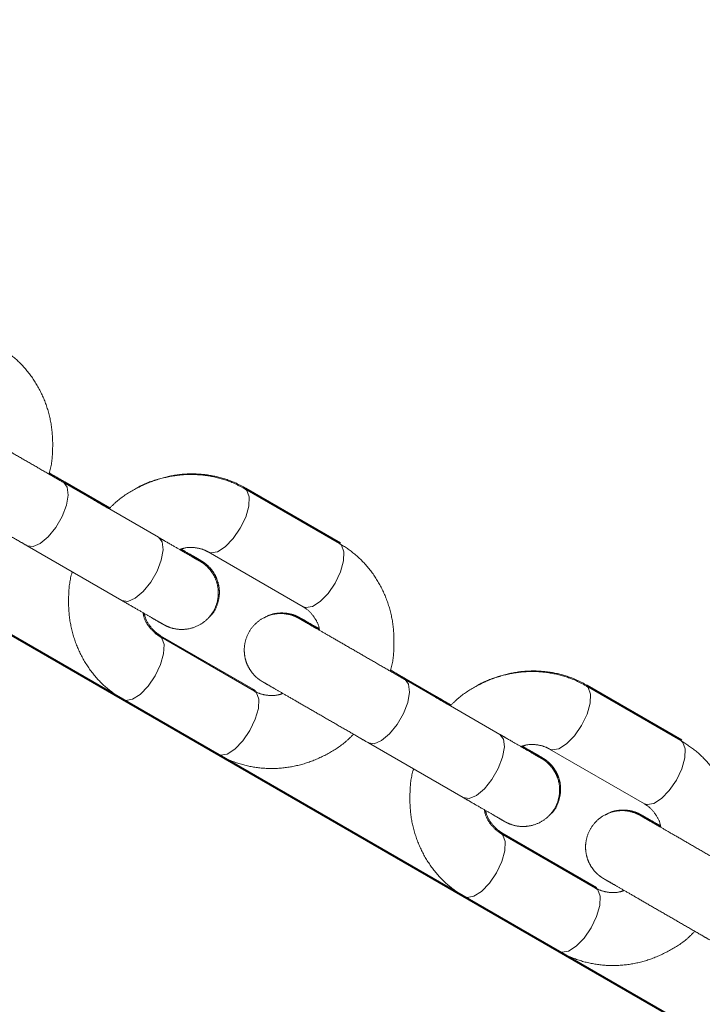
# Model space of a CAD drawing. Units: millimetres. Extents: x 0 to 42, y 0 to 29.8.
# Drawn here: x 30.1 to 30.3, y 9.8 to 10.1 of the extents above; entities that cross this region are included whole.
import ezdxf

# ---------------------------------------------------------------- set-up
doc = ezdxf.new("R2010")
doc.units = ezdxf.units.MM
doc.linetypes.add('PHANTOM', pattern=[1.27, 0.635, -0.127, 0.127, -0.127, 0.127, -0.127])
doc.layers.add('LE_NORM', color=179, linetype='Continuous', lineweight=40)
doc.styles.add('SLDTEXTSTYLE0', font='TXT', dxfattribs={"width": 0.605})
doc.dimstyles.new('SLDDIMSTYLE1', dxfattribs={"dimtxt": 0.35, "dimasz": 0.3, "dimexe": 0, "dimexo": 0.0625, "dimgap": 0.0875, "dimtad": 1, "dimdec": 0, "dimlfac": 25, "dimrnd": 1e-09, "dimzin": 12, "dimdsep": 46, "dimtxsty": 'SLDTEXTSTYLE0', "dimsah": 1, "dimcen": 0.09, "dimadec": 0, "dimazin": 3, "dimtfac": 1, "dimtofl": 0, "dimtmove": 0, "dimatfit": 3, "dimfxl": 0, "dimfrac": 2, "dimtolj": 1, "dimtzin": 12, "dimarcsym": 0})
doc.dimstyles.new('SLDDIMSTYLE2', dxfattribs={"dimtxt": 0.35, "dimasz": 0.3, "dimexe": 0, "dimexo": 0.0625, "dimgap": 0.0875, "dimtad": 1, "dimdec": 4, "dimlfac": 25, "dimzin": 12, "dimdsep": 46, "dimtxsty": 'SLDTEXTSTYLE0', "dimsah": 1, "dimcen": 0.09, "dimazin": 3, "dimtfac": 1, "dimtofl": 0, "dimtmove": 0, "dimatfit": 3, "dimfxl": 0, "dimfrac": 2, "dimtolj": 1, "dimtzin": 12, "dimarcsym": 0})

# ---------------------------------------------------------------- blocks, each defined once
blk = doc.blocks.new('_D_3')
at = {"layer": 'LE_NORM', "color": 7}
for p, q in [((28.64898, 11.19775), (28.64898, 12.58331)), ((31.45903, 9.13396), (31.45903, 12.58331)), ((31.45903, 12.48425), (28.64898, 12.48425))]:
    blk.add_line(p, q, dxfattribs=at)
for points in [[(28.64898, 12.48425), (28.94898, 12.38425), (28.94898, 12.58425)], [(31.45903, 12.48425), (31.15903, 12.58425), (31.15903, 12.38425)]]:
    blk.add_solid(points, dxfattribs=at)
at = {"layer": 'LE_NORM', "color": 7, "insert": (29.83477, 12.93542), "char_height": 0.35, "attachment_point": 1, "style": 'SLDTEXTSTYLE0'}
blk.add_mtext('70', dxfattribs=at)
blk = doc.blocks.new('_D_5')
at = {"layer": 'LE_NORM', "color": 7}
for p, q in [((28.82678, 10.44581), (28.82678, 8.70616)), ((29.21597, 10.41377), (30.50024, 9.6724))]:
    blk.add_line(p, q, dxfattribs=at)
blk.add_arc((28.82678, 10.63844), 1.83321, 270, 330.00355, dxfattribs=at)
for points in [[(30.41445, 9.72193), (30.16164, 9.53196), (30.32618, 9.41827)], [(28.82678, 8.80522), (29.1339, 8.72986), (29.11769, 8.9292)]]:
    blk.add_solid(points, dxfattribs=at)
at = {"layer": 'LE_NORM', "color": 7, "insert": (29.24463, 9.28382), "char_height": 0.35, "attachment_point": 1, "rotation": 30.0018, "style": 'SLDTEXTSTYLE0'}
blk.add_mtext('60°', dxfattribs=at)

msp = doc.modelspace()

# ---------------------------------------------------------------- linework, layer by layer
at = {"color": 7, "linetype": 'PHANTOM', "lineweight": 0}
for p, q in [((30.0992213, 9.9639446), (30.0843966, 9.9725025)), ((30.0995647, 9.9641414), (30.0845034, 9.9728383)), ((30.1203966, 9.9517117), (30.089232, 9.969702)), ((30.1044132, 9.9613509), (30.0895927, 9.9699087)), ((30.1799051, 9.9496944), (30.1487406, 9.9676847)), ((30.1802469, 9.9498902), (30.1490868, 9.9678831)), ((30.0772333, 9.9489166), (30.1083979, 9.9309263)), ((30.1367419, 9.9468993), (30.1679064, 9.928909)), ((30.1519051, 9.9011969), (30.1207406, 9.9191872)), ((30.1522469, 9.9013928), (30.1210868, 9.9193856)), ((30.2114137, 9.8991796), (30.1965889, 9.9077375)), ((30.211741, 9.8993671), (30.1966908, 9.9080576)), ((30.2325889, 9.8869467), (30.2014244, 9.9049369)), ((30.2165934, 9.8965743), (30.201769, 9.9051344)), ((30.2920975, 9.8849293), (30.2609329, 9.9029196)), ((30.2924232, 9.8851159), (30.2612631, 9.9031088)), ((30.1087419, 9.8984019), (30.1399064, 9.8804116)), ((30.1894257, 9.8841516), (30.2205902, 9.8661613)), ((30.2489342, 9.8821343), (30.2800987, 9.864144)), ((30.2640975, 9.8364319), (30.2329329, 9.8544222)), ((30.2644232, 9.8366185), (30.2332631, 9.8546113)), ((30.2209342, 9.8336369), (30.2520987, 9.8156466))]:
    msp.add_line(p, q, dxfattribs=at)
at = {"color": 8, "linetype": 'PHANTOM', "lineweight": 0}
for p, q in [((30.0895921, 9.9699091), (30.0894236, 9.9699972)), ((30.1490868, 9.9678831), (30.1487803, 9.968031)), ((30.0983172, 9.9644666), (30.099564, 9.9641418)), ((30.0992219, 9.9639443), (30.0993824, 9.9638425)), ((30.1204765, 9.9196307), (30.1210868, 9.9193856)), ((30.2017684, 9.9051348), (30.2015999, 9.9052229)), ((30.2612631, 9.9031088), (30.2609603, 9.9032552)), ((30.2105267, 9.8996916), (30.2117403, 9.8993675)), ((30.2114143, 9.8991793), (30.2115747, 9.8990775)), ((30.2326903, 9.8548468), (30.2332631, 9.8546113))]:
    msp.add_line(p, q, dxfattribs=at)
at = {"color": 8, "linetype": 'PHANTOM', "lineweight": 0, "flags": 128}
for points in [[(30.0772251, 9.9489214), (30.0772327, 9.948917), (30.0791465, 9.9486472), (30.0815531, 9.9496634), (30.0841623, 9.951843), (30.0866594, 9.9549232), (30.0887432, 9.9585324), (30.0901623, 9.9622353), (30.0907456, 9.9655853), (30.0904228, 9.9681783), (30.0892327, 9.9697016), (30.0892327, 9.9697016)], [(30.1487424, 9.9676836), (30.149438, 9.9670712), (30.1502061, 9.9649813), (30.1500739, 9.9619639), (30.1490572, 9.9583831), (30.1472788, 9.9546706)], [(30.1472788, 9.9546706), (30.144953, 9.9512743), (30.1423605, 9.9486039), (30.1398138, 9.9469813), (30.1376203, 9.9466024), (30.1367305, 9.9469059)], [(30.1083979, 9.9309263), (30.110311, 9.9306569), (30.1127176, 9.9316731), (30.1153269, 9.9338527), (30.1178239, 9.9369329), (30.1199077, 9.9405421), (30.1213269, 9.944245), (30.1219102, 9.947595), (30.1215873, 9.950188), (30.1203972, 9.9517113)], [(30.1799051, 9.9496944), (30.1806025, 9.9490809), (30.1813707, 9.946991), (30.1812385, 9.9439737), (30.1802218, 9.9403928), (30.1784433, 9.9366803)], [(30.1802453, 9.9498911), (30.1793667, 9.9501876), (30.1790027, 9.9502153)], [(30.1784433, 9.9366803), (30.1761175, 9.933284), (30.173525, 9.9306136), (30.1709784, 9.928991), (30.1687848, 9.9286121), (30.1679064, 9.928909)], [(30.1192788, 9.9061732), (30.1210572, 9.9098857), (30.1220739, 9.9134665), (30.1222061, 9.9164839), (30.121438, 9.9185738), (30.1207295, 9.9191936)], [(30.1087435, 9.8984009), (30.1096203, 9.8981049), (30.1118138, 9.8984839), (30.1143605, 9.9001064), (30.116953, 9.9027769), (30.1192788, 9.9061732)], [(30.1894175, 9.8841563), (30.189425, 9.884152), (30.1913388, 9.8838821), (30.1937454, 9.8848983), (30.1963547, 9.887078), (30.1988518, 9.8901581), (30.2009355, 9.8937673), (30.2023547, 9.8974703), (30.202938, 9.9008203), (30.2026151, 9.9034133), (30.201425, 9.9049366), (30.201425, 9.9049366)], [(30.2609348, 9.9029185), (30.2616303, 9.9023062), (30.2623985, 9.9002163), (30.2622663, 9.8971989), (30.2612496, 9.8936181), (30.2594711, 9.8899056)], [(30.1504433, 9.8881829), (30.1522218, 9.8918954), (30.1532385, 9.8954762), (30.1533707, 9.8984936), (30.1526025, 9.9005835), (30.1519051, 9.9011969)], [(30.1510027, 9.9017179), (30.1513667, 9.9016902), (30.1522576, 9.9013866)], [(30.2594711, 9.8899056), (30.2571454, 9.8865093), (30.2545528, 9.8838388), (30.2520062, 9.8822163), (30.2498127, 9.8818373), (30.2489229, 9.8821409)], [(30.1399064, 9.8804116), (30.1407848, 9.8801147), (30.1429784, 9.8804936), (30.145525, 9.8821162), (30.1481175, 9.8847866), (30.1504433, 9.8881829)], [(30.2205902, 9.8661613), (30.2225033, 9.8658919), (30.22491, 9.866908), (30.2275192, 9.8690877), (30.2300163, 9.8721679), (30.2321001, 9.8757771), (30.2335192, 9.87948), (30.2341025, 9.88283), (30.2337797, 9.885423), (30.2325896, 9.8869463)], [(30.2920975, 9.8849293), (30.2927949, 9.8843159), (30.293563, 9.882226), (30.2934308, 9.8792086), (30.2924141, 9.8756278), (30.2906357, 9.8719153)], [(30.2924216, 9.8851168), (30.291543, 9.8854133), (30.2912122, 9.8854404)], [(30.2906357, 9.8719153), (30.2883099, 9.868519), (30.2857173, 9.8658486), (30.2831707, 9.864226), (30.2809772, 9.8638471), (30.2800987, 9.864144)], [(30.2314711, 9.8414082), (30.2332496, 9.8451206), (30.2342663, 9.8487015), (30.2343985, 9.8517189), (30.2336303, 9.8538088), (30.2329218, 9.8544286)], [(30.2209358, 9.8336359), (30.2218127, 9.8333399), (30.2240062, 9.8337189), (30.2265528, 9.8353414), (30.2291454, 9.8380119), (30.2314711, 9.8414082)], [(30.2626357, 9.8234179), (30.2644141, 9.8271304), (30.2654308, 9.8307112), (30.265563, 9.8337286), (30.2647949, 9.8358185), (30.2640975, 9.8364319)], [(30.2632122, 9.8369429), (30.263543, 9.8369159), (30.2644339, 9.8366123)], [(30.2520987, 9.8156466), (30.2529772, 9.8153496), (30.2551707, 9.8157286), (30.2577173, 9.8173511), (30.2603099, 9.8200216), (30.2626357, 9.8234179)]]:
    msp.add_lwpolyline(points, dxfattribs=at)
at = {"color": 7, "linetype": 'PHANTOM', "lineweight": 0}
for points, knots in [([(30.0843966, 9.9725025), (30.0844641, 9.9727101), (30.0852714, 9.9751919), (30.0857083, 9.980206), (30.0855582, 9.9872813), (30.084046, 9.9941531), (30.0813801, 10.0005523), (30.0775997, 10.0062444), (30.0730317, 10.0110118), (30.069433, 10.0133444), (30.0677128, 10.0144594)], [0, 0, 0, 0, 0.01315844, 0.15731089, 0.30138275, 0.44507439, 0.5880595, 0.73006621, 0.87097289, 1, 1, 1, 1]), ([(30.0611, 9.9859505), (30.0601504, 9.9864986), (30.0580518, 9.9877098), (30.0558742, 9.9889663), (30.0547279, 9.9896275), (30.0544343, 9.9897964), (30.054368, 9.9898345), (30.0543149, 9.9898648), (30.0542558, 9.9898981), (30.0541428, 9.9899608), (30.0536118, 9.9902462), (30.0521278, 9.9909129), (30.0495009, 9.9915266), (30.0459236, 9.9913662), (30.0424395, 9.9900773), (30.0394563, 9.987702), (30.037378, 9.9846479), (30.0363692, 9.9812389), (30.036358, 9.9780398), (30.0370041, 9.9753811), (30.0380271, 9.9732564), (30.0391995, 9.971647), (30.0403265, 9.9705072), (30.0412531, 9.969767), (30.0418485, 9.9693653), (30.042152, 9.9691781), (30.0422436, 9.9691231), (30.0422893, 9.969096), (30.042328, 9.9690731), (30.0423725, 9.9690472), (30.0424573, 9.9689979), (30.042847, 9.9687723), (30.0442529, 9.9679599), (30.0468583, 9.9664549), (30.0503365, 9.9644461), (30.0545485, 9.9620138), (30.0593055, 9.959267), (30.0643954, 9.9563281), (30.0695793, 9.9533352), (30.0739093, 9.9508355), (30.0763573, 9.9494223), (30.0772333, 9.9489166)], [0, 0, 0, 0, 0.042888261, 0.094782464, 0.146696892, 0.172756877, 0.17957186, 0.18178128, 0.183027165, 0.184029742, 0.186234777, 0.198695833, 0.226731235, 0.255767738, 0.291313389, 0.321956458, 0.354193282, 0.38644033, 0.413483647, 0.436992389, 0.457433707, 0.474801432, 0.488857346, 0.499256969, 0.505768646, 0.507681518, 0.50864619, 0.509434175, 0.510569822, 0.512843146, 0.519879681, 0.554538508, 0.607781993, 0.659753484, 0.711654639, 0.763544785, 0.815431644, 0.867317265, 0.919202451, 0.971087655, 1, 1, 1, 1]), ([(30.089232, 9.969702), (30.0884113, 9.9701758), (30.0860225, 9.9715547), (30.0817618, 9.9740145), (30.0765815, 9.9770053), (30.0714845, 9.9799482), (30.0667127, 9.9827036), (30.0624792, 9.9851483), (30.0589749, 9.9871722), (30.0563617, 9.9886817), (30.0550144, 9.9894602), (30.0545645, 9.9897204), (30.0544514, 9.989786), (30.0544526, 9.9897853), (30.0544529, 9.9897852)], [0, 0, 0, 0, 0.05604642, 0.16311399, 0.27032858, 0.3775441, 0.48475888, 0.59197163, 0.6991798, 0.80637618, 0.91353057, 0.96704377, 0.99321146, 1, 1, 1, 1]), ([(30.0895927, 9.9699087), (30.088776, 9.9703803), (30.0871477, 9.9713205), (30.0853847, 9.9723385), (30.0845059, 9.9728459)], [0, 0, 0, 0, 0.50153743, 1, 1, 1, 1]), ([(30.1487406, 9.9676847), (30.1474791, 9.9683524), (30.1442706, 9.9700505), (30.1386466, 9.9717705), (30.1320197, 9.9725645), (30.1252981, 9.9721066), (30.1186775, 9.9704496), (30.1124005, 9.9675762), (30.1074638, 9.9644221), (30.1049748, 9.9619267), (30.104144, 9.9610938)], [0, 0, 0, 0, 0.08999816, 0.22889643, 0.36774417, 0.50690273, 0.64673284, 0.78743526, 0.9290492, 1, 1, 1, 1]), ([(30.1490868, 9.9678831), (30.1478254, 9.9685508), (30.1446174, 9.9702492), (30.1389928, 9.9719715), (30.1323709, 9.9727587), (30.1256331, 9.9723288), (30.1190755, 9.9705688), (30.1146731, 9.9688901), (30.1126938, 9.9675462), (30.112628, 9.9675015)], [0, 0, 0, 0, 0.11359867, 0.28891655, 0.46416921, 0.63981276, 0.81630347, 0.99389556, 1, 1, 1, 1]), ([(30.1041499, 9.9610994), (30.1033823, 9.9615426), (30.1016715, 9.9625302), (30.100092, 9.963442), (30.0992213, 9.9639446)], [0, 0, 0, 0, 0.44871209, 1, 1, 1, 1]), ([(30.1044073, 9.9613452), (30.1032857, 9.9619928), (30.1016172, 9.9629562), (30.1000714, 9.9638488), (30.0995647, 9.9641414)], [0, 0, 0, 0, 0.67221678, 1, 1, 1, 1]), ([(30.1339986, 9.943862), (30.1339965, 9.9438632), (30.1339844, 9.9438702), (30.1335958, 9.9440939), (30.1323933, 9.9447875), (30.1299919, 9.9461732), (30.1266346, 9.9481109), (30.1232841, 9.9500448), (30.1210789, 9.9513178), (30.1203966, 9.9517117)], [0, 0, 0, 0, 0.024503782, 0.138098392, 0.322239196, 0.518262499, 0.714993214, 0.911809432, 1, 1, 1, 1]), ([(30.1273618, 9.9476912), (30.1279029, 9.947877), (30.1296849, 9.9484889), (30.1326157, 9.948397), (30.1351329, 9.9477646), (30.1364234, 9.9470706), (30.1367419, 9.9468993)], [0, 0, 0, 0, 0.15400547, 0.50727629, 0.87840191, 1, 1, 1, 1]), ([(30.1343538, 9.9440594), (30.1343347, 9.9440703), (30.1342649, 9.9441104), (30.1336348, 9.9444736), (30.1319504, 9.9454453), (30.1299056, 9.9466253), (30.1282414, 9.9475859), (30.1278168, 9.9478309)], [0, 0, 0, 0, 0.08387011, 0.30693224, 0.59929201, 0.89777811, 1, 1, 1, 1]), ([(30.1368419, 9.9252667), (30.1371324, 9.9255127), (30.1383685, 9.9265594), (30.1396876, 9.9291444), (30.1405126, 9.9324885), (30.1403581, 9.9355912), (30.1396199, 9.9381418), (30.1385498, 9.9401633), (30.1373729, 9.9416751), (30.1362724, 9.9427313), (30.135405, 9.9433987), (30.1348613, 9.943756), (30.1346148, 9.9439063), (30.1345463, 9.9439472), (30.1345044, 9.9439721), (30.1344654, 9.943995), (30.1344162, 9.9440237), (30.1342954, 9.9440938), (30.1336614, 9.9444605), (30.1316957, 9.9455962), (30.1296645, 9.9467695), (30.1281112, 9.9476665), (30.1278231, 9.9478329)], [0, 0, 0, 0, 0.02676525, 0.11387157, 0.19754463, 0.26832333, 0.33001449, 0.38349973, 0.42861487, 0.46463001, 0.49061938, 0.50609165, 0.50985384, 0.51211479, 0.51435796, 0.51787006, 0.52554746, 0.55326156, 0.68694674, 0.8281796, 0.96813541, 1, 1, 1, 1]), ([(30.1965889, 9.9077375), (30.1966564, 9.9079451), (30.1974638, 9.9104268), (30.1979006, 9.9154409), (30.1977505, 9.9225163), (30.1962383, 9.9293881), (30.1935724, 9.9357873), (30.1897921, 9.9414794), (30.1852241, 9.9462467), (30.1816253, 9.9485794), (30.1799051, 9.9496944)], [0, 0, 0, 0, 0.01315844, 0.15731089, 0.30138275, 0.44507439, 0.5880595, 0.73006621, 0.87097289, 1, 1, 1, 1]), ([(30.1083979, 9.9309263), (30.1091925, 9.9304676), (30.1115052, 9.9291326), (30.1149133, 9.9271654), (30.1182163, 9.9252591), (30.120595, 9.9238865), (30.1217248, 9.9232349), (30.1220204, 9.9230648), (30.1220866, 9.9230268), (30.1221397, 9.9229965), (30.1221988, 9.9229632), (30.1223118, 9.9229005), (30.1228428, 9.922615), (30.1243269, 9.9219483), (30.1269537, 9.9213346), (30.130531, 9.9214951), (30.1340151, 9.922784), (30.1369984, 9.9251593), (30.1390766, 9.9282134), (30.1400854, 9.9316223), (30.1400966, 9.9348215), (30.1394505, 9.9374801), (30.1384275, 9.9396048), (30.1372551, 9.9412143), (30.1361282, 9.942354), (30.1352015, 9.9430942), (30.1346061, 9.943496), (30.1343027, 9.9436832), (30.1342111, 9.9437382), (30.1341653, 9.9437653), (30.1341266, 9.9437881), (30.1340821, 9.9438141), (30.1339972, 9.9438635), (30.1336117, 9.9440866), (30.1321787, 9.9449146), (30.1300072, 9.946169), (30.1280886, 9.9472771), (30.1273682, 9.9476931)], [0, 0, 0, 0, 0.03482033, 0.10134117, 0.16795514, 0.23457657, 0.30122395, 0.33467958, 0.34342861, 0.34626505, 0.34786451, 0.34915161, 0.35198242, 0.36797984, 0.40397149, 0.44124836, 0.48688162, 0.52622098, 0.5676064, 0.60900494, 0.64372296, 0.67390332, 0.70014575, 0.72244231, 0.7404872, 0.75383816, 0.76219781, 0.76465354, 0.76589198, 0.76690359, 0.76836153, 0.77128, 0.78031346, 0.82480822, 0.89316184, 0.95988249, 1, 1, 1, 1]), ([(30.0920605, 9.9403664), (30.0919921, 9.9401563), (30.0911838, 9.937672), (30.0907462, 9.9326553), (30.0908965, 9.9255799), (30.0924086, 9.9187082), (30.0950746, 9.912309), (30.0988549, 9.9066168), (30.1034229, 9.9018495), (30.1070217, 9.8995169), (30.1087419, 9.8984019)], [0, 0, 0, 0, 0.01331738, 0.15744662, 0.30149527, 0.44516377, 0.58812585, 0.73010969, 0.87099367, 1, 1, 1, 1]), ([(30.1679064, 9.928909), (30.1682789, 9.9286759), (30.1696835, 9.9277968), (30.1715374, 9.9256999), (30.1729904, 9.9232001), (30.1732381, 9.9215471), (30.1732923, 9.9211855)], [0, 0, 0, 0, 0.1475774, 0.55653663, 0.90298813, 1, 1, 1, 1]), ([(30.1207406, 9.9191872), (30.1203681, 9.9194204), (30.1189634, 9.9202995), (30.1171094, 9.9223962), (30.115656, 9.924898), (30.115408, 9.9265532), (30.1153535, 9.926917)], [0, 0, 0, 0, 0.14749334, 0.55621966, 0.90247384, 1, 1, 1, 1]), ([(30.1210868, 9.9193856), (30.1207142, 9.9196186), (30.1193092, 9.9204973), (30.117468, 9.9226027), (30.1160495, 9.9249627), (30.1158123, 9.9264593), (30.1157787, 9.9266714)], [0, 0, 0, 0, 0.15370033, 0.57963764, 0.94040943, 1, 1, 1, 1]), ([(30.1732923, 9.9211855), (30.1723428, 9.9217336), (30.1702442, 9.9229448), (30.1680665, 9.9242013), (30.1669203, 9.9248624), (30.1666267, 9.9250314), (30.1665604, 9.9250695), (30.1665072, 9.9250997), (30.1664482, 9.925133), (30.1663352, 9.9251958), (30.1658042, 9.9254812), (30.1643201, 9.9261479), (30.1616933, 9.9267616), (30.1581159, 9.9266011), (30.1546319, 9.9253123), (30.1516486, 9.922937), (30.1495703, 9.9198829), (30.1485616, 9.9164739), (30.1485503, 9.9132747), (30.1491964, 9.9106161), (30.1502194, 9.9084914), (30.1513919, 9.9068819), (30.1525188, 9.9057422), (30.1534454, 9.905002), (30.1540409, 9.9046003), (30.1543443, 9.9044131), (30.1544359, 9.9043581), (30.1544816, 9.9043309), (30.1545204, 9.9043081), (30.1545648, 9.9042821), (30.1546496, 9.9042329), (30.1550394, 9.9040073), (30.1564452, 9.9031949), (30.1590507, 9.9016899), (30.1625288, 9.8996811), (30.1667408, 9.8972488), (30.1714978, 9.894502), (30.1765878, 9.8915631), (30.1817717, 9.8885702), (30.1861017, 9.8860704), (30.1885497, 9.8846573), (30.1894257, 9.8841516)], [0, 0, 0, 0, 0.042888261, 0.094782464, 0.146696892, 0.172756877, 0.17957186, 0.18178128, 0.183027165, 0.184029742, 0.186234777, 0.198695833, 0.226731235, 0.255767738, 0.291313389, 0.321956458, 0.354193282, 0.38644033, 0.413483647, 0.436992389, 0.457433707, 0.474801432, 0.488857346, 0.499256969, 0.505768646, 0.507681518, 0.50864619, 0.509434175, 0.510569822, 0.512843146, 0.519879681, 0.554538508, 0.607781993, 0.659753484, 0.711654639, 0.763544785, 0.815431644, 0.867317265, 0.919202451, 0.971087655, 1, 1, 1, 1]), ([(30.1732166, 9.9216182), (30.172678, 9.921929), (30.1709409, 9.9229316), (30.168916, 9.9241001), (30.1675323, 9.9248983), (30.1670693, 9.9251651), (30.1669327, 9.9252436), (30.1668995, 9.9252628), (30.1668324, 9.9253009), (30.1667763, 9.9253325), (30.1666683, 9.9253924), (30.1662164, 9.9256351), (30.1651263, 9.9261386), (30.163068, 9.9267637), (30.1602575, 9.9269564), (30.1573655, 9.9264897), (30.1557238, 9.9255945), (30.1550119, 9.9252063)], [0, 0, 0, 0, 0.08209186, 0.26477796, 0.44751294, 0.53912827, 0.58540124, 0.61118485, 0.61737336, 0.62091192, 0.62437139, 0.63214211, 0.66787002, 0.73543854, 0.82860505, 0.9256663, 1, 1, 1, 1]), ([(30.1732177, 9.9216121), (30.1724163, 9.9220749), (30.1704723, 9.9231977), (30.1684059, 9.9243915), (30.1672914, 9.9250355), (30.1669783, 9.9252169), (30.1669825, 9.9252145), (30.1669829, 9.9252142)], [0, 0, 0, 0, 0.2151793, 0.52194512, 0.82853032, 0.98117364, 1, 1, 1, 1]), ([(30.2014244, 9.9049369), (30.2006036, 9.9054108), (30.1982149, 9.9067897), (30.1939541, 9.9092495), (30.1887738, 9.9122403), (30.1836769, 9.9151832), (30.1789051, 9.9179386), (30.1746715, 9.9203833), (30.1711672, 9.9224072), (30.168554, 9.9239166), (30.1672068, 9.9246952), (30.1667569, 9.9249554), (30.1666438, 9.925021), (30.166645, 9.9250203), (30.1666452, 9.9250202)], [0, 0, 0, 0, 0.05604642, 0.16311399, 0.27032858, 0.3775441, 0.48475888, 0.59197163, 0.6991798, 0.80637618, 0.91353057, 0.96704377, 0.99321146, 1, 1, 1, 1]), ([(30.201769, 9.9051344), (30.2009524, 9.905606), (30.1993275, 9.9065442), (30.1975683, 9.90756), (30.1966932, 9.9080652)], [0, 0, 0, 0, 0.50260189, 1, 1, 1, 1]), ([(30.2609329, 9.9029196), (30.2596714, 9.9035873), (30.256463, 9.9052855), (30.2508389, 9.9070055), (30.2442121, 9.9077995), (30.2374905, 9.9073416), (30.2308699, 9.9056846), (30.2245928, 9.9028112), (30.2196561, 9.8996571), (30.2171672, 9.8971617), (30.2163364, 9.8963287)], [0, 0, 0, 0, 0.08999816, 0.22889643, 0.36774417, 0.50690273, 0.64673284, 0.78743526, 0.9290492, 1, 1, 1, 1]), ([(30.2612631, 9.9031088), (30.2600018, 9.9037765), (30.2567937, 9.9054749), (30.2511691, 9.9071972), (30.2445472, 9.9079844), (30.2378093, 9.9075546), (30.2312519, 9.9057943), (30.2268526, 9.9041176), (30.2248761, 9.902776), (30.2248134, 9.9027334)], [0, 0, 0, 0, 0.11363058, 0.28899772, 0.46429962, 0.63999252, 0.81653282, 0.9941748, 1, 1, 1, 1]), ([(30.1612788, 9.9004031), (30.1607399, 9.9002181), (30.15896, 9.8996071), (30.1560313, 9.8996993), (30.1535141, 9.9003316), (30.1522236, 9.9010257), (30.1519051, 9.9011969)], [0, 0, 0, 0, 0.15349163, 0.50697702, 0.87832805, 1, 1, 1, 1]), ([(30.2165875, 9.8965687), (30.2154646, 9.897217), (30.2137948, 9.8981812), (30.2122477, 9.8990745), (30.211741, 9.8993671)], [0, 0, 0, 0, 0.67247993, 1, 1, 1, 1]), ([(30.2163423, 9.8963344), (30.2155746, 9.8967775), (30.2138639, 9.8977652), (30.2122844, 9.898677), (30.2114137, 9.8991796)], [0, 0, 0, 0, 0.448712091, 1, 1, 1, 1]), ([(30.1399064, 9.8804116), (30.1411679, 9.8797439), (30.1443763, 9.8780457), (30.1500004, 9.8763257), (30.1566272, 9.8755317), (30.1633488, 9.8759896), (30.1699694, 9.8776466), (30.1762465, 9.8805201), (30.1811832, 9.8836741), (30.1836722, 9.8861696), (30.1845029, 9.8870025)], [0, 0, 0, 0, 0.08999816, 0.22889643, 0.36774417, 0.50690273, 0.64673284, 0.78743526, 0.9290492, 1, 1, 1, 1]), ([(30.246191, 9.879097), (30.2461888, 9.8790982), (30.2461767, 9.8791051), (30.2457881, 9.8793289), (30.2445856, 9.8800225), (30.2421843, 9.8814081), (30.2388269, 9.8833459), (30.2354764, 9.8852798), (30.2332713, 9.8865528), (30.2325889, 9.8869467)], [0, 0, 0, 0, 0.024503782, 0.138098392, 0.322239196, 0.518262499, 0.714993214, 0.911809432, 1, 1, 1, 1]), ([(30.2395542, 9.8829262), (30.2400952, 9.8831119), (30.2418773, 9.8837239), (30.2448081, 9.883632), (30.2473252, 9.8829996), (30.2486157, 9.8823056), (30.2489342, 9.8821343)], [0, 0, 0, 0, 0.15400547, 0.50727629, 0.87840191, 1, 1, 1, 1]), ([(30.2465301, 9.8792851), (30.246511, 9.879296), (30.2464412, 9.8793361), (30.2458111, 9.8796993), (30.2441268, 9.880671), (30.2420805, 9.8818519), (30.2404145, 9.8828135), (30.2399882, 9.8830595)], [0, 0, 0, 0, 0.08383631, 0.30680854, 0.59905047, 0.89741627, 1, 1, 1, 1]), ([(30.2490434, 9.8605151), (30.2493251, 9.860754), (30.2505517, 9.8617941), (30.2518634, 9.8643706), (30.252689, 9.8677141), (30.2525344, 9.870817), (30.2517962, 9.8733675), (30.2507261, 9.875389), (30.2495492, 9.8769008), (30.2484487, 9.877957), (30.2475813, 9.8786244), (30.2470376, 9.8789817), (30.2467911, 9.879132), (30.2467227, 9.8791729), (30.2466807, 9.8791978), (30.2466417, 9.8792208), (30.2465925, 9.8792495), (30.2464717, 9.8793195), (30.2458377, 9.8796862), (30.2438721, 9.8808219), (30.2418393, 9.881996), (30.2402843, 9.8828941), (30.2399945, 9.8830614)], [0, 0, 0, 0, 0.0259832, 0.11314304, 0.19686753, 0.26768973, 0.3294188, 0.38293692, 0.42807978, 0.46411705, 0.49012239, 0.50560418, 0.50936868, 0.51163102, 0.51387556, 0.51738983, 0.52507194, 0.55280308, 0.68657042, 0.82789007, 0.96793189, 1, 1, 1, 1]), ([(30.3087813, 9.8429724), (30.3088488, 9.84318), (30.3096561, 9.8456618), (30.310093, 9.8506759), (30.3099429, 9.8577513), (30.3084307, 9.8646231), (30.3057647, 9.8710222), (30.3019844, 9.8767144), (30.2974164, 9.8814817), (30.2938177, 9.8838143), (30.2920975, 9.8849293)], [0, 0, 0, 0, 0.01315844, 0.15731089, 0.30138275, 0.44507439, 0.5880595, 0.73006621, 0.87097289, 1, 1, 1, 1]), ([(30.2205902, 9.8661613), (30.2213848, 9.8657026), (30.2236976, 9.8643676), (30.2271056, 9.8624004), (30.2304086, 9.8604941), (30.2327873, 9.8591215), (30.2339171, 9.8584699), (30.2342127, 9.8582998), (30.234279, 9.8582617), (30.2343321, 9.8582315), (30.2343912, 9.8581982), (30.2345042, 9.8581354), (30.2350352, 9.85785), (30.2365192, 9.8571833), (30.239146, 9.8565696), (30.2427234, 9.8567301), (30.2462074, 9.8580189), (30.2491907, 9.8603943), (30.251269, 9.8634484), (30.2522777, 9.8668573), (30.252289, 9.8700565), (30.2516429, 9.8727151), (30.2506199, 9.8748398), (30.2494474, 9.8764493), (30.2483205, 9.877589), (30.2473939, 9.8783292), (30.2467985, 9.878731), (30.246495, 9.8789182), (30.2464034, 9.8789731), (30.2463577, 9.8790003), (30.246319, 9.8790231), (30.2462745, 9.8790491), (30.2461895, 9.8790984), (30.245804, 9.8793215), (30.2443711, 9.8801496), (30.2421996, 9.881404), (30.240281, 9.882512), (30.2395606, 9.8829281)], [0, 0, 0, 0, 0.03482033, 0.10134117, 0.16795514, 0.23457657, 0.30122395, 0.33467958, 0.34342861, 0.34626505, 0.34786451, 0.34915161, 0.35198242, 0.36797984, 0.40397149, 0.44124836, 0.48688162, 0.52622098, 0.5676064, 0.60900494, 0.64372296, 0.67390332, 0.70014575, 0.72244231, 0.7404872, 0.75383816, 0.76219781, 0.76465354, 0.76589198, 0.76690359, 0.76836153, 0.77128, 0.78031346, 0.82480822, 0.89316184, 0.95988249, 1, 1, 1, 1]), ([(30.2042528, 9.8756014), (30.2041845, 9.8753913), (30.2033761, 9.872907), (30.2029385, 9.8678903), (30.2030888, 9.8608149), (30.204601, 9.8539431), (30.2072669, 9.847544), (30.2110472, 9.8418518), (30.2156152, 9.8370845), (30.219214, 9.8347518), (30.2209342, 9.8336369)], [0, 0, 0, 0, 0.01331738, 0.15744662, 0.30149527, 0.44516377, 0.58812585, 0.73010969, 0.87099367, 1, 1, 1, 1]), ([(30.2800987, 9.864144), (30.2804712, 9.8639109), (30.2818759, 9.8630317), (30.2837299, 9.860935), (30.2851834, 9.8584332), (30.2854313, 9.856778), (30.2854858, 9.8564142)], [0, 0, 0, 0, 0.147493344, 0.556219662, 0.902473843, 1, 1, 1, 1]), ([(30.2329329, 9.8544222), (30.2325604, 9.8546553), (30.2311558, 9.8555345), (30.2293017, 9.8576312), (30.2278483, 9.860133), (30.2276004, 9.8617882), (30.2275459, 9.862152)], [0, 0, 0, 0, 0.14749334, 0.55621966, 0.90247384, 1, 1, 1, 1]), ([(30.2332631, 9.8546113), (30.2328905, 9.8548443), (30.2314856, 9.855723), (30.2296437, 9.857828), (30.2282237, 9.8601946), (30.2279861, 9.8616986), (30.2279514, 9.8619177)], [0, 0, 0, 0, 0.1534013, 0.57850994, 0.93857984, 1, 1, 1, 1]), ([(30.2854847, 9.8564205), (30.2845351, 9.8569686), (30.2824365, 9.8581798), (30.2802589, 9.8594363), (30.2791126, 9.8600974), (30.278819, 9.8602664), (30.2787527, 9.8603045), (30.2786996, 9.8603347), (30.2786405, 9.860368), (30.2785275, 9.8604308), (30.2779965, 9.8607162), (30.2765125, 9.8613829), (30.2738856, 9.8619966), (30.2703083, 9.8618361), (30.2668242, 9.8605473), (30.263841, 9.8581719), (30.2617627, 9.8551178), (30.2607539, 9.8517089), (30.2607427, 9.8485097), (30.2613888, 9.8458511), (30.2624118, 9.8437264), (30.2635842, 9.8421169), (30.2647112, 9.8409772), (30.2656378, 9.840237), (30.2662332, 9.8398352), (30.2665367, 9.839648), (30.2666283, 9.8395931), (30.266674, 9.8395659), (30.2667127, 9.8395431), (30.2667572, 9.8395171), (30.266842, 9.8394679), (30.2672317, 9.8392423), (30.2686376, 9.8384299), (30.271243, 9.8369249), (30.2747212, 9.8349161), (30.2789332, 9.8324838), (30.2836902, 9.829737), (30.2887801, 9.8267981), (30.293964, 9.8238052), (30.298294, 9.8213054), (30.300742, 9.8198923), (30.301618, 9.8193866)], [0, 0, 0, 0, 0.04288826, 0.09478246, 0.14669689, 0.17275688, 0.17957186, 0.18178128, 0.18302716, 0.18402974, 0.18623478, 0.19869583, 0.22673123, 0.25576774, 0.29131339, 0.32195646, 0.35419328, 0.38644033, 0.41348365, 0.43699239, 0.45743371, 0.47480143, 0.48885735, 0.49925697, 0.50576865, 0.50768152, 0.50864619, 0.50943418, 0.51056982, 0.51284315, 0.51987968, 0.55453851, 0.60778199, 0.65975348, 0.71165464, 0.76354479, 0.81543164, 0.86731727, 0.91920245, 0.97108765, 1, 1, 1, 1]), ([(30.2854126, 9.8568326), (30.2848671, 9.8571474), (30.2831228, 9.8581542), (30.281092, 9.859326), (30.2797086, 9.860124), (30.2792456, 9.8603909), (30.279109, 9.8604693), (30.2790758, 9.8604885), (30.2790087, 9.8605266), (30.2789526, 9.8605582), (30.2788446, 9.8606181), (30.2783927, 9.8608608), (30.2773026, 9.8613643), (30.2752443, 9.8619895), (30.2724339, 9.8621818), (30.2695523, 9.8617182), (30.2679201, 9.860829), (30.2672176, 9.8604462)], [0, 0, 0, 0, 0.08312073, 0.26580163, 0.44853142, 0.54014415, 0.5864158, 0.61219868, 0.61838701, 0.62192548, 0.62538485, 0.63315535, 0.66888224, 0.73644884, 0.8296127, 0.92667119, 1, 1, 1, 1]), ([(30.2854136, 9.8568265), (30.2846052, 9.8572934), (30.282654, 9.8584203), (30.280582, 9.8596173), (30.2794677, 9.8602612), (30.2791546, 9.8604426), (30.2791588, 9.8604402), (30.2791593, 9.8604399)], [0, 0, 0, 0, 0.21662229, 0.52282408, 0.82884559, 0.98120826, 1, 1, 1, 1]), ([(30.3136167, 9.8401719), (30.3127959, 9.8406457), (30.3104072, 9.8420247), (30.3061465, 9.8444845), (30.3009662, 9.8474753), (30.2958692, 9.8504182), (30.2910974, 9.8531735), (30.2868639, 9.8556183), (30.2833596, 9.8576422), (30.2807464, 9.8591516), (30.2793991, 9.8599302), (30.2789492, 9.8601904), (30.2788361, 9.860256), (30.2788373, 9.8602553), (30.2788376, 9.8602551)], [0, 0, 0, 0, 0.05604642, 0.16311399, 0.27032858, 0.3775441, 0.48475888, 0.59197163, 0.6991798, 0.80637618, 0.91353057, 0.96704377, 0.99321146, 1, 1, 1, 1]), ([(30.2734775, 9.83564), (30.2729365, 9.8354543), (30.2711544, 9.8348423), (30.2682236, 9.8349342), (30.2657064, 9.8355666), (30.2644159, 9.8362606), (30.2640975, 9.8364319)], [0, 0, 0, 0, 0.15400547, 0.50727629, 0.87840191, 1, 1, 1, 1]), ([(30.2520987, 9.8156466), (30.2533602, 9.8149789), (30.2565687, 9.8132807), (30.2621927, 9.8115607), (30.2688196, 9.8107667), (30.2755412, 9.8112246), (30.2821618, 9.8128816), (30.2884388, 9.815755), (30.2933755, 9.8189091), (30.2958645, 9.8214045), (30.2966953, 9.8222375)], [0, 0, 0, 0, 0.08999816, 0.22889643, 0.36774417, 0.50690273, 0.64673284, 0.78743526, 0.9290492, 1, 1, 1, 1])]:
    msp.add_open_spline(points, degree=3, knots=knots, dxfattribs=at)

# ---------------------------------------------------------------- dimensions: what is measured, and where the dimension line sits
at = {"layer": 'LE_NORM', "color": 7}
dim = msp.add_linear_dim(base=(28.6489833, 12.4842456), p1=(31.4590336, 9.0348979), p2=(28.6489833, 11.0986924), dimstyle='SLDDIMSTYLE1', dxfattribs=at)
dim.commit()
dim.dimension.update_dxf_attribs({"geometry": '_D_3', "text_midpoint": (30.0540084, 12.4842456), "dimtype": 160})
dim = msp.add_angular_dim_2l(base=(29.7434383, 9.0508543), line1=((29.0990107, 10.4812871), (29.1301753, 10.4632968)), line2=((28.8267821, 10.5448721), (28.8267821, 11.7448721)), dimstyle='SLDDIMSTYLE2', dxfattribs=at)
dim.commit()
dim.dimension.update_dxf_attribs({"geometry": '_D_5', "text_midpoint": (29.7434383, 9.0508543), "dimtype": 162})

doc.saveas('drawing.dxf')
